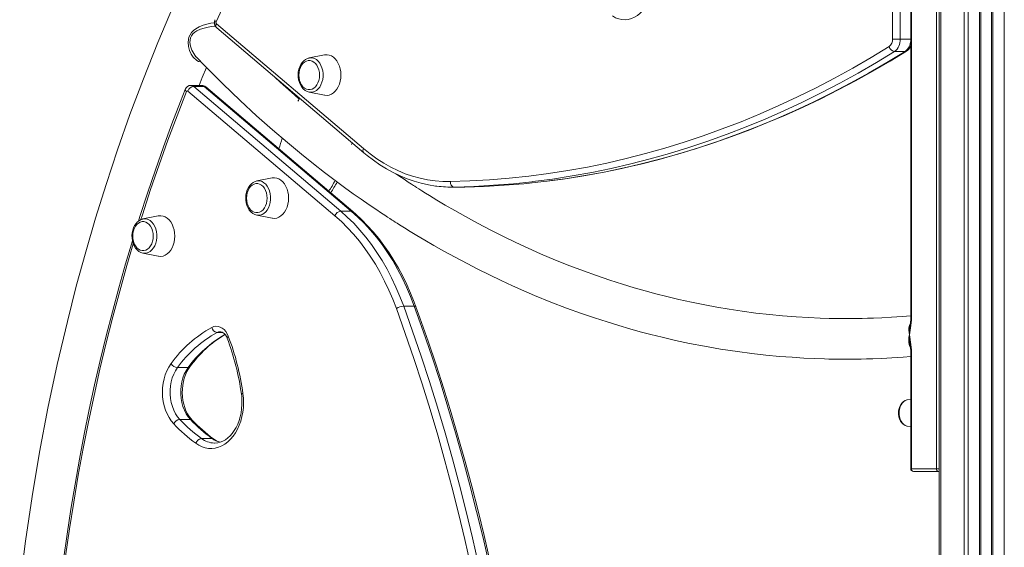
# Model space of a CAD drawing. Units: millimetres. Extents: x -4070 to 22989, y -10600 to 2508.
# Drawn here: x 17696 to 18421, y 44 to 433 of the extents above; entities that cross this region are included whole.
import ezdxf

# ---------------------------------------------------------------- set-up
doc = ezdxf.new("R2010")
doc.units = ezdxf.units.MM

msp = doc.modelspace()

# ---------------------------------------------------------------- linework, layer by layer
at = {"color": 7, "linetype": 'Continuous', "lineweight": 15}
for p, q in [((18352.09, 946.72), (18352.09, 211.68)), ((18352.68, 946.72), (18352.68, 211.68)), ((18338.7, 418.58), (18338.7, 920.11)), ((18344.36, 920.11), (18344.36, 418.58)), ((18373.02, 685.67), (18373.02, -514.33)), ((18374.2, 685.67), (18374.2, -514.33)), ((18391.48, 685.67), (18391.48, -514.33)), ((18394.31, 685.67), (18394.31, -514.33)), ((18402.65, 685.67), (18402.65, -514.33)), ((18403.65, 685.67), (18403.65, -514.33)), ((18403.65, 685.67), (18403.98, -514.33)), ((18411.65, 685.67), (18411.33, -514.33)), ((18411.65, 685.67), (18411.65, -514.33)), ((18412.65, 685.67), (18412.65, -514.33)), ((18421, 685.67), (18421, -514.33)), ((17841.04, 429.87), (17949.29, 338.02)), ((17841.28, 426.82), (17949.53, 334.97)), ((18338.7, 418.58), (18344.36, 418.58)), ((17920.59, 406.98), (17909.31, 404.71)), ((18340.14, 409.43), (18347.92, 409.43)), ((17826.25, 405.46), (17826.38, 405.35)), ((17908.96, 404.6), (17909.31, 404.71)), ((17830.28, 384.52), (17822.5, 384.52)), ((17928.29, 288.52), (17820.04, 380.37)), ((17824.32, 383.8), (17932.57, 291.95)), ((17824.32, 383.8), (17832.1, 383.8)), ((17940.35, 291.95), (17832.1, 383.8)), ((17941.48, 291.57), (17833.23, 383.42)), ((17909.31, 379.54), (17920.59, 377.27)), ((17909.44, 379.51), (17909.31, 379.54)), ((17870.4, 314.03), (17870.75, 314.14)), ((17882.03, 316.41), (17870.75, 314.14)), ((18014.33, 309.65), (18022.1, 309.65)), ((18016.1, 309.67), (18023.88, 309.67)), ((18022.1, 309.65), (18023.88, 309.67)), ((17932.57, 291.95), (17940.35, 291.95)), ((17786.64, 286.08), (17786.99, 286.19)), ((17798.27, 288.46), (17786.99, 286.19)), ((17870.75, 288.97), (17882.03, 286.71)), ((17870.88, 288.95), (17870.75, 288.97)), ((17786.99, 261.02), (17798.27, 258.76)), ((17787.12, 261), (17786.99, 261.02)), ((17978.92, 222.01), (17986.69, 222.01)), ((18352.09, 189.77), (18352.09, 102.28)), ((18352.68, 189.77), (18352.68, 102.28)), ((17812.41, 176.77), (17820.19, 176.77)), ((18352.09, 153.47), (18349.39, 152.93)), ((17814.15, 138.55), (17821.93, 138.55)), ((18349.39, 133.7), (18352.09, 133.15)), ((17830.03, 124.57), (17837.8, 124.57)), ((17839.55, 121.18), (17839.58, 121.21)), ((18352.68, 102.28), (18371.06, 102.28)), ((18372.48, 100.28), (18354.09, 100.28)), ((18373.02, 100.28), (18372.48, 100.28))]:
    msp.add_line(p, q, dxfattribs=at)
at = {"color": 8, "linetype": 'Continuous', "lineweight": 15}
for p, q in [((18371.06, 102.28), (18371.06, 647.85)), ((18344.36, 418.58), (18352.09, 418.58)), ((18352.68, 211.68), (18352.09, 211.68)), ((17841.49, 202.53), (17845.88, 202.53)), ((18352.68, 189.77), (18352.09, 189.77)), ((18352.68, 102.28), (18352.09, 102.28)), ((18371.06, 102.28), (18373.02, 102.28))]:
    msp.add_line(p, q, dxfattribs=at)
at = {"color": 8, "linetype": 'Continuous', "lineweight": 15, "flags": 128}
for points in [[(17878.47, 507.83), (17872.69, 496.91), (17864.41, 480.8), (17856.34, 464.49), (17848.47, 447.97), (17840.8, 431.27)], [(17829.76, 401.81), (17829.26, 401.81), (17827.88, 402.18), (17826.52, 402.89), (17824.02, 405.24), (17822.5, 407.57), (17821.29, 410.29), (17820.5, 413.28), (17820.24, 416.48), (17820.86, 420.14), (17821.61, 421.83), (17822.69, 423.4), (17824.15, 424.88), (17825.89, 426.18), (17828.46, 427.59), (17831.29, 428.76), (17834.12, 429.65), (17837.04, 430.34), (17839.1, 430.69), (17839.53, 430.73)], [(17840.2, 428.15), (17839.61, 428.11), (17837.54, 427.86), (17834.87, 427.41), (17832.1, 426.77), (17831.92, 426.72), (17829.25, 425.88), (17826.68, 424.73), (17825.06, 423.71), (17823.63, 422.42), (17822.67, 421.11), (17821.99, 419.56), (17821.65, 417.95), (17821.59, 416.23), (17822.03, 413.32), (17823.01, 410.45), (17824.33, 407.93), (17826.01, 405.67), (17826.25, 405.46)], [(17839.98, 432.91), (17839.94, 432.79), (17839.95, 432.46), (17840.11, 432.09), (17840.39, 431.69), (17840.8, 431.27)], [(18340.14, 409.43), (18326.8, 401.33), (18313.37, 393.56), (18299.84, 386.12), (18286.22, 379.01), (18272.52, 372.24), (18258.73, 365.81), (18244.87, 359.72), (18230.94, 353.97), (18216.94, 348.56), (18202.87, 343.5), (18188.74, 338.79), (18174.56, 334.42), (18160.33, 330.41), (18146.05, 326.74), (18131.72, 323.42), (18117.36, 320.46), (18102.96, 317.85), (18088.53, 315.6), (18074.08, 313.7), (18073.26, 313.61)], [(18084.57, 314.03), (18096.31, 315.6), (18110.74, 317.85), (18125.14, 320.46), (18139.5, 323.42), (18153.82, 326.74), (18168.11, 330.41), (18182.34, 334.42), (18196.52, 338.79), (18210.65, 343.5), (18224.72, 348.56), (18238.72, 353.97), (18252.65, 359.72), (18266.51, 365.81), (18280.3, 372.24), (18294, 379.01), (18307.62, 386.12), (18321.14, 393.56), (18334.58, 401.33), (18347.92, 409.43)], [(18348.89, 409.7), (18348.45, 409.5), (18347.92, 409.43)], [(17909.31, 404.71), (17910.19, 404.83), (17911.71, 404.74), (17913.2, 404.28), (17914.62, 403.48), (17915.92, 402.35), (17917.06, 400.92), (17918.02, 399.24), (17918.76, 397.36), (17919.27, 395.33), (17919.53, 393.2), (17919.53, 391.05), (17919.27, 388.92), (17918.76, 386.89), (17918.02, 385.01), (17917.06, 383.33), (17915.92, 381.91), (17914.62, 380.77), (17913.2, 379.97), (17911.71, 379.52), (17910.19, 379.43), (17909.44, 379.51)], [(17819.06, 380.01), (17812.1, 362.21), (17805.37, 344.24), (17798.86, 326.11), (17792.59, 307.81), (17786.55, 289.35), (17785.42, 285.79)], [(17819.06, 380.01), (17818.63, 380.39), (17818.33, 380.76), (17818.16, 381.1), (17818.14, 381.4), (17818.17, 381.49)], [(17870.75, 314.14), (17871.63, 314.26), (17873.15, 314.17), (17874.64, 313.71), (17876.06, 312.91), (17877.36, 311.78), (17878.5, 310.35), (17879.46, 308.68), (17880.2, 306.79), (17880.71, 304.76), (17880.97, 302.63), (17880.97, 300.48), (17880.71, 298.35), (17880.2, 296.32), (17879.46, 294.44), (17878.5, 292.76), (17877.36, 291.34), (17876.06, 290.21), (17874.64, 289.4), (17873.15, 288.95), (17871.63, 288.86), (17870.88, 288.95)], [(17786.99, 286.19), (17787.87, 286.31), (17789.39, 286.22), (17790.88, 285.76), (17792.3, 284.96), (17793.59, 283.83), (17794.74, 282.4), (17795.7, 280.73), (17796.44, 278.84), (17796.95, 276.81), (17797.2, 274.68), (17797.2, 272.53), (17796.95, 270.4), (17796.44, 268.37), (17795.7, 266.49), (17794.74, 264.81), (17793.59, 263.39), (17792.3, 262.26), (17790.88, 261.45), (17789.39, 261), (17787.87, 260.91), (17787.12, 261)], [(17779.86, 267.83), (17775.18, 252), (17769.86, 233.11), (17764.77, 214.09), (17759.93, 194.95), (17755.33, 175.68), (17750.97, 156.3), (17746.86, 136.81), (17743, 117.22), (17739.39, 97.54), (17736.03, 77.77), (17732.92, 57.92), (17730.06, 37.99)], [(17987.94, 221.55), (17987.84, 221.71), (17987.58, 221.87), (17987.2, 221.98), (17986.69, 222.01)], [(17843.94, 203.13), (17842.7, 203.01), (17841.49, 202.53)], [(18351.14, 207.79), (18351.61, 208.89), (18351.87, 209.36)], [(18351.65, 208.1), (18351.64, 208.1), (18351.65, 208.03), (18351.69, 207.97), (18351.77, 207.9), (18351.88, 207.82), (18352.01, 207.74), (18352.18, 207.66)], [(17848.92, 198.42), (17848.89, 198.51), (17848.92, 198.8), (17849.09, 199.13), (17849.39, 199.49), (17849.82, 199.86)], [(18351.91, 191.81), (18351.32, 192.98), (18351.05, 193.66)], [(18351.05, 193.66), (18351.22, 193.66), (18351.37, 193.64), (18351.5, 193.61), (18351.6, 193.56), (18351.67, 193.5), (18351.72, 193.43), (18351.66, 193.35)], [(18352.18, 193.79), (18352.01, 193.71), (18351.88, 193.63), (18351.77, 193.55), (18351.69, 193.48), (18351.65, 193.41), (18351.64, 193.35), (18351.64, 193.34)], [(17859.45, 157.21), (17859.45, 157.22), (17859.52, 157.33), (17859.74, 157.47), (17860.1, 157.61), (17860.58, 157.76)], [(18349.39, 152.93), (18349.38, 152.93), (18348.11, 152.49), (18346.92, 151.72), (18345.86, 150.65), (18344.96, 149.32), (18344.25, 147.76), (18343.77, 146.05), (18343.52, 144.24), (18343.52, 142.39), (18343.77, 140.58), (18344.25, 138.86), (18344.96, 137.31), (18345.86, 135.97), (18346.92, 134.9), (18348.11, 134.13), (18349.38, 133.7), (18349.39, 133.7)]]:
    msp.add_lwpolyline(points, dxfattribs=at)
at = {"color": 7, "linetype": 'Continuous', "lineweight": 15, "flags": 128}
for points in [[(17809.47, 443.34), (17798, 416.23), (17787.33, 389.43), (17777.43, 363), (17768.26, 337), (17759.8, 311.47), (17752.14, 286.87), (17744.89, 262.07), (17737.94, 236.69), (17731.32, 210.74), (17723.9, 179.1), (17717.06, 146.93), (17710.87, 114.5), (17705.34, 81.84), (17700.46, 48.97), (17696.25, 15.92)], [(18154.87, 439.81), (18152.99, 437.79), (18150.96, 436.08), (18148.8, 434.72), (18146.55, 433.72), (18144.23, 433.09), (18141.87, 432.84), (18139.51, 432.97), (18137.17, 433.49), (18134.9, 434.39), (18132.71, 435.65)], [(17932.69, 392.13), (17932.56, 394.42), (17932.19, 396.65), (17931.59, 398.78), (17930.76, 400.76), (17929.72, 402.53), (17928.51, 404.06), (17927.15, 405.3), (17925.67, 406.24), (17924.1, 406.85), (17922.49, 407.12), (17920.87, 407.03), (17920.59, 406.98)], [(18013.23, 313.67), (18027.7, 314.14), (18042.15, 314.97), (18056.59, 316.15), (18071.02, 317.69), (18085.42, 319.58), (18099.8, 321.83), (18114.15, 324.43), (18128.46, 327.38), (18142.74, 330.68), (18156.97, 334.33), (18171.16, 338.34), (18185.29, 342.69), (18199.37, 347.39), (18213.39, 352.43), (18227.34, 357.82), (18241.23, 363.55), (18255.04, 369.62), (18268.78, 376.03), (18282.44, 382.78), (18296.01, 389.86), (18309.49, 397.27), (18322.88, 405.02), (18336.17, 413.09)], [(18084.57, 314.03), (18085.76, 314.16), (18099.37, 316.03), (18112.96, 318.2), (18126.52, 320.69), (18140.06, 323.5), (18153.55, 326.62), (18167.01, 330.04), (18180.43, 333.78), (18193.81, 337.83), (18207.13, 342.18), (18220.4, 346.85), (18233.62, 351.82), (18246.78, 357.09), (18259.88, 362.67), (18272.91, 368.55), (18285.87, 374.73), (18298.75, 381.21), (18311.56, 387.98), (18324.29, 395.05), (18336.94, 402.42), (18348.89, 409.7)], [(17826.38, 405.35), (17832.34, 399.09), (17845.68, 385.71), (17858.46, 373.41), (17870.68, 362.13), (17882.29, 351.82), (17893.26, 342.43), (17903.57, 333.91), (17912.43, 326.82), (17920.7, 320.39), (17928.36, 314.59), (17935.41, 309.39), (17941.83, 304.76), (17947.62, 300.67), (17953.41, 296.67), (17958.36, 293.31), (17962.45, 290.57), (17964.96, 288.92), (17966.98, 287.59), (17968.58, 286.55), (17969.64, 285.86), (17970.42, 285.36), (17971.42, 284.72), (17972.67, 283.92), (17974.16, 282.97), (17975.88, 281.88), (17979.51, 279.6), (17983.76, 276.97), (17988.63, 274.01), (17994.54, 270.49), (18001.18, 266.63), (18008.55, 262.45), (18016.67, 257.99), (18025.53, 253.29), (18033.5, 249.2), (18041.99, 244.99), (18050.63, 240.86), (18059.06, 236.98), (18067.26, 233.34), (18075.23, 229.94), (18087.29, 225.02), (18098.78, 220.61), (18109.68, 216.66), (18119.43, 213.32), (18128.64, 210.33), (18137.3, 207.67), (18145.41, 205.3), (18153, 203.2), (18160.79, 201.15), (18169.12, 199.08), (18178.9, 196.82), (18189.33, 194.59), (18200.4, 192.45), (18212.13, 190.41), (18224.51, 188.54), (18235.04, 187.15), (18245.57, 185.97), (18255.48, 185.03), (18264.75, 184.31), (18273.38, 183.77), (18281.38, 183.4), (18288.73, 183.15), (18291.75, 183.07), (18294.64, 183.02), (18297.41, 182.98), (18299.86, 182.95), (18301.92, 182.94), (18303.57, 182.93), (18304.83, 182.93), (18305.95, 182.93), (18307.38, 182.94), (18309.46, 182.95), (18312.19, 182.99), (18315.58, 183.04), (18319.62, 183.14), (18324.31, 183.28), (18330.79, 183.54), (18338.22, 183.94), (18346.58, 184.49), (18352.09, 184.95)], [(17908.96, 404.6), (17908.08, 404.36), (17906.68, 403.66), (17905.38, 402.69), (17904.21, 401.45), (17903.2, 399.98), (17902.37, 398.3), (17901.75, 396.47), (17901.35, 394.53), (17901.18, 392.52), (17901.26, 390.51), (17901.56, 388.53), (17902.1, 386.64), (17902.87, 384.87), (17903.84, 383.28), (17905.01, 381.92), (17906.34, 380.81), (17907.79, 380.01), (17909.31, 379.54), (17909.44, 379.51)], [(17916.94, 392.13), (17916.81, 394.1), (17916.43, 396), (17915.81, 397.78), (17914.96, 399.36), (17913.93, 400.69), (17912.74, 401.73), (17911.43, 402.45), (17910.05, 402.81), (17908.65, 402.81), (17907.28, 402.45), (17905.97, 401.73), (17904.78, 400.69), (17903.75, 399.36), (17902.9, 397.78), (17902.28, 396), (17901.9, 394.1), (17901.77, 392.13), (17901.9, 390.15), (17902.28, 388.25), (17902.9, 386.48), (17903.75, 384.9), (17904.78, 383.56), (17905.97, 382.52), (17907.28, 381.8), (17908.65, 381.44), (17910.05, 381.44), (17911.43, 381.8), (17912.74, 382.52), (17913.93, 383.56), (17914.96, 384.9), (17915.81, 386.48), (17916.43, 388.25), (17916.81, 390.15), (17916.94, 392.13)], [(17828.4, 384.52), (17830.61, 390.22), (17833.71, 397.72)], [(17920.59, 377.27), (17920.87, 377.23), (17922.49, 377.14), (17924.1, 377.4), (17925.67, 378.01), (17927.15, 378.95), (17928.51, 380.2), (17929.72, 381.72), (17930.76, 383.5), (17931.59, 385.47), (17932.19, 387.6), (17932.56, 389.84), (17932.69, 392.13)], [(17901.93, 374.44), (17898.45, 377.46), (17887.99, 386.86), (17884, 390.57)], [(17818.17, 381.49), (17814.72, 372.78), (17808.33, 356.11), (17802.14, 339.3), (17796.14, 322.34), (17790.35, 305.24), (17784.76, 288.01), (17783.72, 284.66)], [(17820.04, 380.37), (17819.91, 380.46), (17819.77, 380.51), (17819.63, 380.51), (17819.49, 380.48), (17819.36, 380.41), (17819.24, 380.31), (17819.14, 380.17), (17819.06, 380.01)], [(17949.29, 338.02), (17954.15, 334.11), (17959.13, 330.52), (17964.22, 327.26), (17969.41, 324.34), (17974.7, 321.76), (17980.06, 319.53), (17985.49, 317.65), (17990.97, 316.13), (17996.5, 314.97), (18002.06, 314.17), (18007.65, 313.74), (18013.23, 313.67)], [(17949.53, 334.97), (17951.97, 332.95), (17956.64, 329.37), (17961.42, 326.07), (17966.3, 323.06), (17971.27, 320.34), (17976.31, 317.92), (17981.42, 315.81), (17986.59, 314), (17991.8, 312.51), (17997.06, 311.32), (18002.35, 310.45), (18003.3, 310.35)], [(18352.09, 214.97), (18345.84, 214.44), (18337.91, 213.89), (18330.87, 213.5), (18324.72, 213.23), (18320.28, 213.09), (18316.46, 212.99), (18313.25, 212.92), (18310.67, 212.89), (18308.7, 212.87), (18307.36, 212.86), (18306.38, 212.86), (18305.33, 212.85), (18303.95, 212.85), (18302.26, 212.86), (18300.25, 212.87), (18297.93, 212.89), (18291.97, 212.99), (18285.46, 213.18), (18276.99, 213.55), (18267.76, 214.09), (18257.75, 214.87), (18248.16, 215.78), (18238.02, 216.93), (18228.05, 218.25), (18218.49, 219.7), (18209.35, 221.24), (18200.62, 222.86), (18190.68, 224.87), (18181.33, 226.95), (18172.57, 229.04), (18164.4, 231.12), (18156.66, 233.22), (18148.6, 235.53), (18139.95, 238.15), (18130.71, 241.11), (18120.89, 244.44), (18111.29, 247.89), (18101.2, 251.71), (18090.64, 255.94), (18079.62, 260.6), (18070.63, 264.59), (18061.36, 268.88), (18051.92, 273.45), (18043, 277.94), (18033.25, 283.06), (18024.4, 287.88), (18016.47, 292.36), (18009.43, 296.45), (18003.28, 300.13), (17998.01, 303.35), (17994.92, 305.27), (17992.23, 306.96), (17989.99, 308.37), (17988.3, 309.45), (17987.11, 310.22), (17986.1, 310.87), (17984.62, 311.83), (17982.22, 313.39), (17979.16, 315.41), (17975.42, 317.9), (17973.17, 319.43)], [(17870.4, 314.03), (17869.52, 313.79), (17868.12, 313.09), (17866.82, 312.12), (17865.65, 310.88), (17864.64, 309.41), (17863.81, 307.73), (17863.19, 305.9), (17862.79, 303.96), (17862.62, 301.96), (17862.7, 299.94), (17863, 297.96), (17863.54, 296.07), (17864.31, 294.31), (17865.28, 292.71), (17866.45, 291.35), (17867.78, 290.24), (17869.23, 289.44), (17870.75, 288.97), (17870.88, 288.95)], [(17878.38, 301.56), (17878.25, 303.53), (17877.87, 305.43), (17877.25, 307.21), (17876.4, 308.79), (17875.37, 310.12), (17874.18, 311.16), (17872.87, 311.88), (17871.49, 312.24), (17870.09, 312.24), (17868.72, 311.88), (17867.41, 311.16), (17866.22, 310.12), (17865.19, 308.79), (17864.34, 307.21), (17863.72, 305.43), (17863.33, 303.53), (17863.21, 301.56), (17863.33, 299.58), (17863.72, 297.68), (17864.34, 295.91), (17865.19, 294.33), (17866.22, 292.99), (17867.41, 291.95), (17868.72, 291.23), (17870.09, 290.87), (17871.49, 290.87), (17872.87, 291.23), (17874.18, 291.95), (17875.37, 292.99), (17876.4, 294.33), (17877.25, 295.91), (17877.87, 297.68), (17878.25, 299.58), (17878.38, 301.56)], [(17894.13, 301.56), (17894, 303.85), (17893.63, 306.08), (17893.03, 308.21), (17892.2, 310.19), (17891.16, 311.96), (17889.95, 313.49), (17888.59, 314.73), (17887.11, 315.67), (17885.54, 316.28), (17883.93, 316.55), (17882.31, 316.46), (17882.03, 316.41)], [(18073.26, 313.61), (18059.61, 312.16), (18045.12, 310.97), (18030.61, 310.14), (18016.1, 309.67)], [(18023.88, 309.67), (18038.39, 310.14), (18052.9, 310.97), (18067.39, 312.16), (18081.86, 313.7), (18084.57, 314.03)], [(17882.03, 286.71), (17882.31, 286.66), (17883.93, 286.57), (17885.54, 286.83), (17887.11, 287.44), (17888.59, 288.38), (17889.95, 289.63), (17891.16, 291.16), (17892.2, 292.93), (17893.03, 294.9), (17893.63, 297.03), (17894, 299.27), (17894.13, 301.56)], [(17932.57, 291.95), (17937.41, 287.63), (17942.1, 283), (17946.63, 278.06), (17951, 272.84), (17955.19, 267.33), (17959.19, 261.56), (17963.01, 255.53), (17966.62, 249.26), (17970.03, 242.75), (17973.21, 236.04), (17976.18, 229.12), (17978.92, 222.01)], [(17986.69, 222.01), (17983.96, 229.12), (17980.99, 236.04), (17977.8, 242.75), (17974.4, 249.26), (17970.79, 255.53), (17966.97, 261.56), (17962.97, 267.33), (17958.77, 272.84), (17954.41, 278.06), (17949.87, 283), (17945.18, 287.63), (17940.35, 291.95)], [(17987.94, 221.55), (17986.63, 225.04), (17984.01, 231.51), (17981.2, 237.83), (17978.19, 243.98), (17975, 249.94), (17971.63, 255.7), (17968.09, 261.26), (17964.38, 266.61), (17960.51, 271.73), (17956.48, 276.61), (17952.31, 281.25), (17948, 285.64), (17943.56, 289.77), (17941.48, 291.57)], [(17786.64, 286.08), (17785.76, 285.84), (17784.36, 285.14), (17783.06, 284.17), (17781.89, 282.93), (17780.87, 281.46), (17780.04, 279.78), (17779.42, 277.95), (17779.03, 276.01), (17778.86, 274), (17778.93, 271.99), (17779.24, 270.01), (17779.78, 268.12), (17780.54, 266.36), (17781.52, 264.76), (17782.68, 263.4), (17784.02, 262.29), (17785.47, 261.49), (17786.99, 261.02), (17787.12, 261)], [(17794.62, 273.61), (17794.49, 275.58), (17794.11, 277.48), (17793.48, 279.26), (17792.64, 280.84), (17791.6, 282.17), (17790.41, 283.21), (17789.11, 283.93), (17787.73, 284.29), (17786.33, 284.29), (17784.95, 283.93), (17783.65, 283.21), (17782.46, 282.17), (17781.42, 280.84), (17780.58, 279.26), (17779.96, 277.48), (17779.57, 275.58), (17779.44, 273.61), (17779.57, 271.63), (17779.96, 269.73), (17780.58, 267.96), (17781.42, 266.38), (17782.46, 265.04), (17783.65, 264), (17784.95, 263.28), (17786.33, 262.92), (17787.73, 262.92), (17789.11, 263.28), (17790.41, 264), (17791.6, 265.04), (17792.64, 266.38), (17793.48, 267.96), (17794.11, 269.73), (17794.49, 271.63), (17794.62, 273.61)], [(17810.37, 273.61), (17810.24, 275.9), (17809.87, 278.13), (17809.26, 280.26), (17808.43, 282.24), (17807.4, 284.01), (17806.19, 285.54), (17804.83, 286.78), (17803.34, 287.72), (17801.78, 288.33), (17800.17, 288.6), (17798.54, 288.51), (17798.27, 288.46)], [(17973.57, 220.18), (17970.9, 227.12), (17968, 233.88), (17964.89, 240.45), (17961.56, 246.8), (17958.03, 252.93), (17954.3, 258.82), (17950.39, 264.46), (17946.29, 269.84), (17942.02, 274.95), (17937.59, 279.77), (17933.01, 284.3), (17928.29, 288.52)], [(17779.22, 270.15), (17774.19, 253.17), (17769.21, 235.57), (17764.45, 217.85), (17759.89, 200.02), (17755.54, 182.09), (17751.41, 164.06), (17747.49, 145.93), (17743.79, 127.72), (17740.3, 109.42), (17737.02, 91.04), (17733.97, 72.58), (17731.13, 54.06), (17728.51, 35.47)], [(17798.27, 258.76), (17798.54, 258.71), (17800.17, 258.62), (17801.78, 258.88), (17803.34, 259.49), (17804.83, 260.43), (17806.19, 261.68), (17807.4, 263.21), (17808.43, 264.98), (17809.26, 266.95), (17809.87, 269.08), (17810.24, 271.32), (17810.37, 273.61)], [(18028.42, 30.65), (18023.99, 50.17), (18019.33, 69.59), (18014.43, 88.89), (18009.29, 108.06), (18003.92, 127.11), (17998.31, 146.01), (17992.47, 164.78), (17986.4, 183.4), (17980.1, 201.87), (17973.57, 220.18)], [(17978.92, 222.01), (17985.46, 203.64), (17991.78, 185.11), (17997.88, 166.43), (18003.74, 147.59), (18009.36, 128.62), (18014.76, 109.51), (18019.91, 90.27), (18024.83, 70.91), (18029.51, 51.43), (18033.95, 31.83)], [(18041.73, 31.83), (18037.29, 51.43), (18032.61, 70.91), (18027.69, 90.27), (18022.53, 109.51), (18017.14, 128.62), (18011.51, 147.59), (18005.65, 166.43), (17999.56, 185.11), (17993.24, 203.64), (17986.69, 222.01)], [(18042.22, 34.74), (18038.02, 53.12), (18033.61, 71.4), (18028.99, 89.57), (18024.16, 107.64), (18019.12, 125.6), (18013.88, 143.43), (18008.42, 161.14), (18002.77, 178.72), (17996.91, 196.18), (17990.85, 213.49), (17987.94, 221.55)], [(18352.68, 211.68), (18352.54, 209.67), (18352.18, 207.66)], [(17837.67, 206.28), (17839.18, 206.89), (17840.74, 207.15), (17842.31, 207.06), (17843.85, 206.62), (17845.32, 205.85), (17846.68, 204.75), (17847.91, 203.37), (17848.96, 201.72), (17849.82, 199.86)], [(17843.94, 203.13), (17844.4, 203.13), (17845.22, 202.9), (17846.02, 202.45), (17846.82, 201.79), (17847.65, 200.81), (17848.39, 199.61), (17848.92, 198.42)], [(18351.65, 208.1), (18351.45, 207.18), (18351.38, 206.69)], [(18351.38, 194.77), (18351.48, 194.15), (18351.66, 193.35)], [(18352.18, 193.79), (18352.53, 191.83), (18352.68, 189.77)], [(17809.65, 135.33), (17807.82, 137.48), (17806.17, 139.92), (17804.73, 142.61), (17803.53, 145.52), (17802.57, 148.61), (17801.87, 151.83), (17801.45, 155.15), (17801.29, 158.51), (17801.42, 161.88), (17801.82, 165.2), (17802.48, 168.44), (17803.41, 171.54), (17804.59, 174.47), (17806, 177.19), (17807.63, 179.66)], [(17812.41, 176.77), (17810.92, 174.48), (17809.64, 171.95), (17808.59, 169.21), (17807.79, 166.31), (17807.25, 163.29), (17806.98, 160.2), (17806.99, 157.09), (17807.26, 154), (17807.81, 150.98), (17808.62, 148.09), (17809.68, 145.35), (17810.97, 142.83), (17812.47, 140.55), (17814.15, 138.55)], [(17821.93, 138.55), (17820.24, 140.55), (17818.74, 142.83), (17817.46, 145.35), (17816.4, 148.09), (17815.59, 150.98), (17815.04, 154), (17814.76, 157.09), (17814.76, 160.2), (17815.03, 163.29), (17815.57, 166.31), (17816.37, 169.21), (17817.41, 171.95), (17818.7, 174.48), (17820.19, 176.77)], [(17823.14, 138.1), (17822.4, 138.92), (17821.02, 140.72), (17819.76, 142.75), (17818.66, 144.98), (17817.72, 147.39), (17816.97, 149.94), (17816.41, 152.6), (17816.05, 155.35), (17815.9, 158.14), (17815.97, 160.93), (17816.24, 163.7), (17816.72, 166.4), (17817.4, 169), (17818.26, 171.46), (17819.29, 173.76), (17820.48, 175.86), (17821.45, 177.28)], [(17860.58, 157.76), (17860.93, 154.33), (17861.04, 150.86), (17860.89, 147.4), (17860.49, 143.98), (17859.85, 140.63), (17858.97, 137.39), (17857.86, 134.3), (17856.54, 131.38), (17855.01, 128.66), (17853.29, 126.18), (17851.41, 123.97), (17849.37, 122.03), (17847.21, 120.4), (17844.93, 119.09), (17842.58, 118.11), (17840.17, 117.48), (17837.72, 117.2), (17835.27, 117.27), (17832.84, 117.69), (17830.45, 118.47), (17828.12, 119.58), (17825.89, 121.03)], [(17859.45, 157.21), (17859.64, 155.66), (17859.84, 152.61), (17859.84, 149.54), (17859.62, 146.49), (17859.19, 143.49), (17858.55, 140.58), (17857.72, 137.78), (17856.71, 135.13), (17855.52, 132.65), (17854.19, 130.37), (17852.71, 128.31), (17851.12, 126.49), (17849.43, 124.93), (17847.66, 123.62), (17845.82, 122.59), (17843.93, 121.84), (17841.99, 121.36), (17840, 121.18), (17839.58, 121.21)], [(18349.39, 152.93), (18349.36, 152.92), (18348.06, 152.5), (18346.86, 151.79), (18345.78, 150.82), (18344.84, 149.61), (18344.07, 148.18), (18343.51, 146.58), (18343.18, 144.87), (18343.09, 143.31)], [(18343.09, 143.31), (18343.12, 142.35), (18343.38, 140.61), (18343.87, 138.95), (18344.59, 137.42), (18345.53, 136.08), (18346.66, 134.98), (18347.94, 134.18), (18349.3, 133.71), (18349.39, 133.7)]]:
    msp.add_lwpolyline(points, dxfattribs=at)
at = {"color": 7, "linetype": 'Continuous', "lineweight": 15}
for centre, radius, start, end in [((17844.72, 430.73), 5.21, 155.32981, 228.65282), ((17841.93, 430.74), 1.25, 154.91226, 224.04304), ((18332.28, 418.22), 6.44, 307.19821, 3.25662), ((18333.65, 417.97), 10.73, 307.19821, 3.25662), ((18344.52, 416.74), 8.29, 301.82047, 335.94599), ((18340.92, 414.26), 4.9, 193.84203, 260.74588), ((17822.37, 380.09), 4.43, 88.3518, 161.51369), ((17830.38, 380.26), 4.25, 47.97023, 91.40808), ((17825.09, 378.45), 5.41, 98.18001, 159.18948), ((18016.82, 313.21), 3.61, 172.70593, 258.60101), ((18014.39, 397.46), 87.81, 262.74434, 271.12144), ((17933.34, 286.6), 5.41, 98.18001, 159.18948), ((17979.49, 211.62), 10.41, 93.18599, 124.65496), ((18338.76, 211.51), 13.33, 345.17559, 0.72133), ((17881.05, 127.07), 90.31, 118.70564, 144.38825), ((17842.28, 207.16), 4.69, 190.72356, 260.29778), ((18363.06, 204.53), 12.35, 164.72608, 197.24752), ((18455.55, 190.25), 104.83, 170.44179, 174.18739), ((17883.47, 125.87), 87.41, 118.70564, 144.38825), ((17892.39, 126.32), 87.34, 121.03704, 144.30946), ((17674.3, 131.84), 186.88, 7.80193, 20.87203), ((17671.8, 131.93), 190.54, 7.79328, 20.88795), ((18363.08, 196.91), 12.46, 161.48031, 195.1135), ((18462.46, 211.66), 111.72, 185.54358, 189.20537), ((18337.46, 189.72), 14.63, 0.19135, 14.32795), ((17813.11, 183.33), 6.6, 213.8162, 263.88006), ((17814.9, 132.75), 5.85, 97.32637, 153.84141), ((17904.11, 224.67), 124.54, 223.75082, 233.4937), ((17911.89, 224.67), 124.54, 223.75082, 233.4937), ((17912.8, 224.01), 124.17, 223.77549, 233.46052), ((17901.7, 223.45), 127.43, 223.75082, 233.4937), ((17830.81, 119.48), 5.15, 98.7072, 162.55002), ((17848.51, 137.13), 16.09, 233.20551, 252.59186), ((18354.09, 102.28), 2, 180, 270), ((18354.44, 102.03), 1.79, 171.95053, 258.57825), ((18372.83, 102.03), 1.79, 171.95053, 258.57825)]:
    msp.add_arc(centre, radius, start, end, dxfattribs=at)
at = {"color": 8, "linetype": 'Continuous', "lineweight": 15}
for centre, radius, start, end in [((17843.26, 428.51), 2.61, 148.56458, 220.45046), ((18341.64, 417.8), 10.46, 306.87318, 357.85234), ((17822.45, 381.72), 2.8, 48.15668, 89.06133), ((17830.23, 381.72), 2.79, 48.14592, 89.07209), ((17832.16, 382.12), 1.69, 50.72614, 92.18474), ((17951.51, 336.66), 2.61, 148.55514, 220.45989), ((17940.41, 290.26), 1.69, 50.72886, 92.18202), ((18351.12, 208.38), 0.593, 271.98773, 332.35365), ((18374.72, 203.3), 23.59, 171.7302, 185.91154), ((17891.42, 124.77), 88.19, 119.97659, 143.86945), ((18376.87, 198.31), 25.74, 174.30269, 187.91983), ((17820.34, 178.2), 1.44, 263.98503, 320.25281), ((17822.02, 136.95), 1.61, 45.99901, 93.12842), ((17840.01, 137.55), 16.37, 232.42588, 268.37981), ((17848.1, 138.66), 17.45, 233.83881, 255.37537), ((17837.85, 122.84), 1.74, 54.23729, 91.64483), ((18372.75, 101.34), 1.09, 255.42139, 284.57861)]:
    msp.add_arc(centre, radius, start, end, dxfattribs=at)
at = {"color": 7, "linetype": 'Continuous', "lineweight": 15}
for centre, start_param, end_param in [((17915.82, 345.67), 1.246867, 1.283739), ((17915.82, 345.67), 1.709005, 1.827653), ((17915.82, 345.67), 4.780551, 4.797938), ((17915.82, 345.67), 4.217152, 4.358871), ((17917.94, 345.67), 4.195071, 4.339427)]:
    msp.add_ellipse(centre, major_axis=(25.75, 65.56), ratio=0.350396, start_param=start_param, end_param=end_param, dxfattribs=at)

doc.saveas('drawing.dxf')
